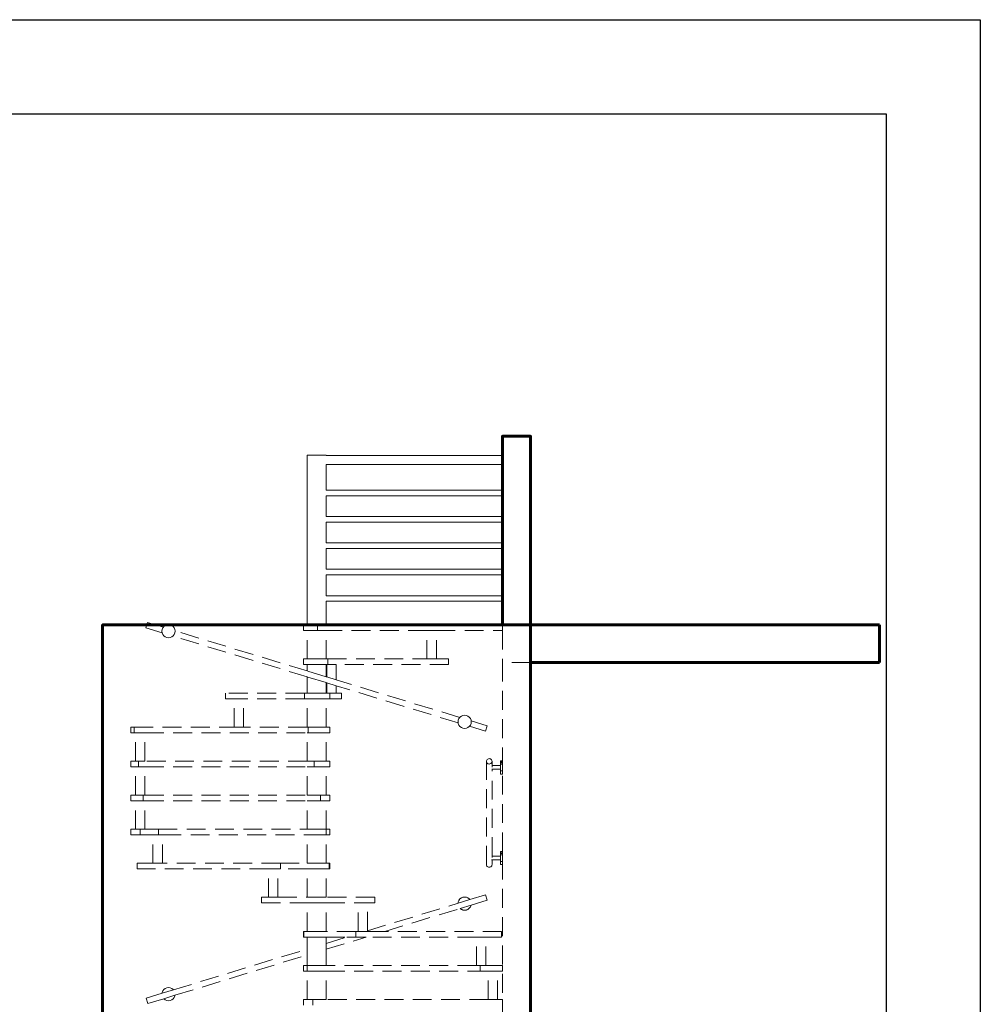
# Model space of a CAD drawing. Units: millimetres. Extents: x 0 to 136, y -99 to 0.
# Drawn here: x 32 to 42, y -80 to -69 of the extents above; entities that cross this region are included whole.
import ezdxf

# ---------------------------------------------------------------- set-up
doc = ezdxf.new("R2010")
doc.units = ezdxf.units.MM
doc.linetypes.add('RAYITAS', pattern=[0.375, 0.25, -0.125])
doc.layers.get('0').update_dxf_attribs({"lineweight": 15})
for name, color, linetype, lineweight in [('LOSA-03', 255, 'Continuous', 60), ('PARANTE', 252, 'Continuous', 0), ('sombra', 253, 'Continuous', 0)]:
    doc.layers.add(name, color=color, linetype=linetype, lineweight=lineweight)

# ---------------------------------------------------------------- blocks, each defined once
blk = doc.blocks.new('E-04')
at = {"layer": 'LOSA-03'}
for p, q in [((29.48, 6.65), (31.48, 6.65)), ((31.48, 6.65), (31.48, 6.45)), ((29.63, 6.45), (31.48, 6.45))]:
    blk.add_line(p, q, dxfattribs=at)
for points in [[(29.48, 6.65), (29.63, 6.65), (29.63, 7.65), (29.48, 7.65)], [(27.36, 0.15), (29.63, 0.15), (29.63, 6.65), (27.36, 6.65)]]:
    blk.add_lwpolyline(points, close=True, dxfattribs=at)
at = {"layer": 'PARANTE'}
for p, q in [((28.445, 6.65), (28.445, 7.55)), ((28.545, 7.55), (28.445, 7.55)), ((28.545, 7.5491), (28.545, 7.55)), ((28.545, 7.5491), (29.48, 7.5491)), ((29.48, 7.5491), (29.48, 7.5009)), ((28.545, 7.365), (28.545, 7.5009)), ((28.545, 7.5009), (29.48, 7.5009)), ((28.545, 7.365), (29.48, 7.365)), ((29.48, 7.335), (29.48, 7.365)), ((28.545, 7.225), (28.545, 7.335)), ((28.545, 7.335), (29.48, 7.335)), ((28.545, 7.225), (29.48, 7.225)), ((29.48, 7.195), (29.48, 7.225)), ((28.545, 7.085), (28.545, 7.195)), ((28.545, 7.195), (29.48, 7.195)), ((28.545, 7.085), (29.48, 7.085)), ((28.545, 6.945), (28.545, 7.055)), ((28.545, 7.055), (29.48, 7.055)), ((29.48, 7.055), (29.48, 7.085)), ((28.545, 6.945), (29.48, 6.945)), ((29.48, 6.915), (29.48, 6.945)), ((28.545, 6.805), (28.545, 6.915)), ((28.545, 6.915), (29.48, 6.915)), ((28.545, 6.805), (29.48, 6.805)), ((29.48, 6.775), (29.48, 6.805)), ((28.545, 6.65), (28.545, 6.775)), ((28.545, 6.775), (29.48, 6.775))]:
    blk.add_line(p, q, dxfattribs=at)
at = {"layer": 'sombra', "linetype": 'RAYITAS', "ltscale": 0.4}
for p, q in [((27.5904, 6.6345), (27.5992, 6.6632)), ((27.6761, 6.6084), (27.5904, 6.6345)), ((27.6826, 6.6378), (27.5992, 6.6632)), ((27.6762, 6.6256), (27.6797, 6.6341)), ((27.6797, 6.6341), (27.6826, 6.6378)), ((27.6826, 6.6378), (27.6853, 6.6413)), ((27.6826, 6.6378), (27.6852, 6.6413)), ((27.6852, 6.6413), (27.6925, 6.6469)), ((27.6852, 6.6413), (27.6853, 6.6413)), ((27.6853, 6.6413), (27.6925, 6.6469)), ((27.6925, 6.6469), (27.7009, 6.6504)), ((27.6925, 6.6469), (27.7009, 6.6504)), ((27.7009, 6.6504), (27.71, 6.6516)), ((27.7009, 6.6504), (27.71, 6.6516)), ((27.71, 6.6516), (27.7191, 6.6504)), ((27.71, 6.6516), (27.719, 6.6504)), ((27.719, 6.6504), (27.7275, 6.647)), ((27.7191, 6.6504), (27.7275, 6.6469)), ((27.7275, 6.647), (27.7347, 6.6414)), ((27.7275, 6.6469), (27.7347, 6.6413)), ((27.7347, 6.6414), (27.7347, 6.6413)), ((27.7347, 6.6413), (27.7403, 6.6341)), ((27.7347, 6.6413), (27.7403, 6.6342)), ((27.7403, 6.6342), (27.7403, 6.6341)), ((27.7403, 6.6341), (27.7438, 6.6257)), ((28.4251, 6.62), (28.4251, 6.65)), ((28.445, 6.65), (28.4251, 6.65)), ((28.5, 6.65), (28.445, 6.65)), ((28.5, 6.62), (28.5, 6.65)), ((28.545, 6.65), (28.5, 6.65)), ((28.545, 6.65), (29.48, 6.65)), ((29.48, 6.62), (29.48, 6.65)), ((27.675, 6.6166), (27.6762, 6.6256)), ((27.6761, 6.6084), (27.675, 6.6166)), ((27.6762, 6.6075), (27.6761, 6.6084)), ((27.6797, 6.5991), (27.6762, 6.6075)), ((27.6853, 6.5918), (27.6797, 6.5991)), ((27.6853, 6.5918), (27.6797, 6.5991)), ((27.6925, 6.5863), (27.6853, 6.5918)), ((27.6925, 6.5863), (27.6853, 6.5918)), ((27.7009, 6.5828), (27.6925, 6.5863)), ((27.701, 6.5828), (27.6925, 6.5863)), ((27.71, 6.5816), (27.7009, 6.5828)), ((27.71, 6.5816), (27.701, 6.5828)), ((27.7191, 6.5828), (27.71, 6.5816)), ((27.7191, 6.5828), (27.71, 6.5816)), ((27.7275, 6.5863), (27.7191, 6.5828)), ((27.7275, 6.5863), (27.7191, 6.5828)), ((27.7347, 6.5919), (27.7275, 6.5863)), ((27.7336, 6.5909), (27.7275, 6.5863)), ((27.7347, 6.5918), (27.7336, 6.5909)), ((28.445, 6.3745), (27.7336, 6.5909)), ((27.7348, 6.5919), (27.7347, 6.5918)), ((27.7348, 6.5919), (27.7347, 6.5919)), ((27.7347, 6.5919), (27.7347, 6.5918)), ((27.7403, 6.5992), (27.7348, 6.5919)), ((27.7403, 6.5991), (27.7348, 6.5919)), ((27.7438, 6.6075), (27.7403, 6.5992)), ((27.7403, 6.5992), (27.7403, 6.5991)), ((27.7438, 6.6257), (27.7447, 6.6189)), ((27.7438, 6.6075), (27.745, 6.6166)), ((28.445, 6.4058), (27.7447, 6.6189)), ((27.7447, 6.6189), (27.745, 6.6167)), ((27.745, 6.6167), (27.745, 6.6166)), ((27.745, 6.6166), (27.745, 6.6166)), ((28.445, 6.62), (28.4251, 6.62)), ((28.445, 6.4694), (28.445, 6.62)), ((28.5, 6.62), (28.445, 6.62)), ((28.545, 6.62), (28.5, 6.62)), ((29.0804, 6.62), (28.545, 6.62)), ((28.545, 6.4694), (28.545, 6.62)), ((29.0804, 6.4694), (29.0804, 6.62)), ((29.1304, 6.62), (29.0804, 6.62)), ((29.1304, 6.4694), (29.1304, 6.62)), ((29.1304, 6.62), (29.48, 6.62)), ((29.48, 6.62), (29.48, 6.45)), ((28.4254, 6.4394), (28.4254, 6.4694)), ((28.4254, 6.4694), (28.445, 6.4694)), ((28.445, 6.4394), (28.4254, 6.4394)), ((28.545, 6.4694), (28.445, 6.4694)), ((28.445, 6.4058), (28.445, 6.4394)), ((28.545, 6.4394), (28.445, 6.4394)), ((28.5543, 6.4694), (28.545, 6.4694)), ((28.5492, 6.4394), (28.545, 6.4394)), ((28.545, 6.3754), (28.545, 6.4394)), ((28.5492, 6.3741), (28.5492, 6.4394)), ((28.5543, 6.4394), (28.5492, 6.4394)), ((28.5543, 6.4394), (28.5543, 6.4694)), ((28.5543, 6.4694), (29.0804, 6.4694)), ((28.5992, 6.4394), (28.5543, 6.4394)), ((28.5992, 6.3589), (28.5992, 6.4394)), ((29.1951, 6.4394), (28.5992, 6.4394)), ((29.1304, 6.4694), (29.0804, 6.4694)), ((29.1951, 6.4694), (29.1304, 6.4694)), ((29.1951, 6.4394), (29.1951, 6.4694)), ((28.545, 6.3754), (28.445, 6.4058)), ((28.445, 6.2889), (28.445, 6.3745)), ((28.545, 6.344), (28.445, 6.3745)), ((28.5492, 6.3741), (28.545, 6.3754)), ((28.5992, 6.3589), (28.5492, 6.3741)), ((28.545, 6.2889), (28.545, 6.344)), ((28.5492, 6.3428), (28.545, 6.344)), ((28.5492, 6.2889), (28.5492, 6.3428)), ((28.5992, 6.3276), (28.5492, 6.3428)), ((29.2542, 6.1596), (28.5992, 6.3589)), ((28.5992, 6.2889), (28.5992, 6.3276)), ((29.2457, 6.1308), (28.5992, 6.3276)), ((28.0113, 6.2589), (28.0113, 6.2889)), ((28.4303, 6.2889), (28.0113, 6.2889)), ((28.4303, 6.2589), (28.4303, 6.2889)), ((28.4303, 6.2889), (28.445, 6.2889)), ((28.545, 6.2889), (28.445, 6.2889)), ((28.5492, 6.2889), (28.545, 6.2889)), ((28.5492, 6.2889), (28.5649, 6.2889)), ((28.5649, 6.2589), (28.5649, 6.2889)), ((28.5992, 6.2889), (28.5649, 6.2889)), ((28.6268, 6.2889), (28.5992, 6.2889)), ((28.6268, 6.2589), (28.6268, 6.2889)), ((28.0583, 6.2589), (28.0113, 6.2589)), ((28.0583, 6.1083), (28.0583, 6.2589)), ((28.1083, 6.2589), (28.0583, 6.2589)), ((28.1083, 6.1083), (28.1083, 6.2589)), ((28.4303, 6.2589), (28.1083, 6.2589)), ((28.4303, 6.2589), (28.445, 6.2589)), ((28.445, 6.1083), (28.445, 6.2589)), ((28.545, 6.2589), (28.445, 6.2589)), ((28.545, 6.1083), (28.545, 6.2589)), ((28.5649, 6.2589), (28.545, 6.2589)), ((28.6268, 6.2589), (28.5649, 6.2589)), ((29.2497, 6.1536), (29.2553, 6.1609)), ((29.2542, 6.1596), (29.2552, 6.1609)), ((29.2552, 6.1609), (29.2625, 6.1664)), ((29.2552, 6.1609), (29.2553, 6.1609)), ((29.2553, 6.1609), (29.2625, 6.1664)), ((29.2625, 6.1664), (29.2709, 6.17)), ((29.2625, 6.1664), (29.2709, 6.1699)), ((29.2709, 6.17), (29.28, 6.1712)), ((29.2709, 6.1699), (29.28, 6.1711)), ((29.28, 6.1712), (29.289, 6.17)), ((29.28, 6.1711), (29.2891, 6.1699)), ((29.289, 6.17), (29.2975, 6.1665)), ((29.2891, 6.1699), (29.2975, 6.1664)), ((29.2975, 6.1665), (29.3047, 6.1609)), ((29.2975, 6.1664), (29.3047, 6.1609)), ((29.3047, 6.1609), (29.3047, 6.1609)), ((29.3047, 6.1609), (29.3103, 6.1536)), ((29.3047, 6.1609), (29.3103, 6.1537)), ((27.51, 6.0783), (27.51, 6.1083)), ((27.51, 6.1083), (27.5285, 6.1083)), ((27.5285, 6.0783), (27.5285, 6.1083)), ((27.5285, 6.1083), (28.0583, 6.1083)), ((28.0583, 6.1083), (28.1083, 6.1083)), ((28.445, 6.1083), (28.1083, 6.1083)), ((28.445, 6.1083), (28.4509, 6.1083)), ((28.4509, 6.0783), (28.4509, 6.1083)), ((28.545, 6.1083), (28.4509, 6.1083)), ((28.545, 6.1083), (28.565, 6.1083)), ((28.565, 6.0783), (28.565, 6.1083)), ((29.245, 6.1361), (29.2462, 6.1452)), ((29.2457, 6.1308), (29.245, 6.1361)), ((29.2462, 6.1271), (29.2457, 6.1308)), ((29.2462, 6.1452), (29.2497, 6.1536)), ((29.2497, 6.1186), (29.2462, 6.1271)), ((29.2497, 6.1536), (29.2542, 6.1596)), ((29.2553, 6.1114), (29.2497, 6.1186)), ((29.2553, 6.1114), (29.2497, 6.1186)), ((29.2625, 6.1058), (29.2553, 6.1114)), ((29.2625, 6.1058), (29.2553, 6.1114)), ((29.3047, 6.1114), (29.2975, 6.1058)), ((29.3047, 6.1114), (29.2975, 6.1059)), ((29.3048, 6.1114), (29.3047, 6.1114)), ((29.3048, 6.1114), (29.3047, 6.1114)), ((29.3047, 6.1114), (29.3047, 6.1114)), ((29.3057, 6.1126), (29.3048, 6.1114)), ((29.3103, 6.1187), (29.3057, 6.1126)), ((29.3103, 6.1186), (29.3057, 6.1126)), ((29.39, 6.0869), (29.3057, 6.1126)), ((29.3103, 6.1537), (29.3103, 6.1536)), ((29.3103, 6.1536), (29.3138, 6.1453)), ((29.3138, 6.1271), (29.3103, 6.1187)), ((29.3103, 6.1187), (29.3103, 6.1186)), ((29.3138, 6.1453), (29.3143, 6.1413)), ((29.3138, 6.1271), (29.315, 6.1361)), ((29.3987, 6.1156), (29.3143, 6.1413)), ((29.3143, 6.1413), (29.315, 6.1362)), ((29.315, 6.1362), (29.315, 6.1361)), ((29.315, 6.1362), (29.315, 6.1362)), ((29.39, 6.0869), (29.3987, 6.1156)), ((27.5285, 6.0783), (27.51, 6.0783)), ((27.5285, 6.0783), (27.535, 6.0783)), ((27.535, 5.9278), (27.535, 6.0783)), ((27.585, 6.0783), (27.535, 6.0783)), ((27.585, 5.9278), (27.585, 6.0783)), ((27.585, 6.0783), (28.445, 6.0783)), ((28.445, 5.9278), (28.445, 6.0783)), ((28.445, 6.0783), (28.4509, 6.0783)), ((28.545, 6.0783), (28.4509, 6.0783)), ((28.545, 5.9278), (28.545, 6.0783)), ((28.545, 6.0783), (28.565, 6.0783)), ((29.2709, 6.1023), (29.2625, 6.1058)), ((29.271, 6.1023), (29.2625, 6.1058)), ((29.28, 6.1011), (29.2709, 6.1023)), ((29.28, 6.1012), (29.271, 6.1023)), ((29.2891, 6.1024), (29.28, 6.1012)), ((29.2891, 6.1023), (29.28, 6.1011)), ((29.2975, 6.1059), (29.2891, 6.1024)), ((29.2975, 6.1058), (29.2891, 6.1023)), ((27.51, 5.8978), (27.51, 5.9278)), ((27.535, 5.9278), (27.51, 5.9278)), ((27.535, 5.9278), (27.5509, 5.9278)), ((27.5509, 5.8978), (27.5509, 5.9278)), ((27.5509, 5.9278), (27.585, 5.9278)), ((28.445, 5.9278), (27.585, 5.9278)), ((28.4822, 5.9278), (28.445, 5.9278)), ((28.4822, 5.8978), (28.4822, 5.9278)), ((28.545, 5.9278), (28.4822, 5.9278)), ((28.545, 5.9278), (28.565, 5.9278)), ((28.565, 5.8978), (28.565, 5.9278)), ((29.3955, 5.9299), (29.3951, 5.9261)), ((29.3951, 5.9261), (29.3957, 5.9224)), ((29.3951, 5.3786), (29.3951, 5.9261)), ((29.3968, 5.9334), (29.3955, 5.9299)), ((29.3957, 5.9224), (29.3973, 5.919)), ((29.3991, 5.9364), (29.3968, 5.9334)), ((29.3973, 5.919), (29.3998, 5.9161)), ((29.4021, 5.9388), (29.3991, 5.9364)), ((29.3998, 5.9161), (29.403, 5.914)), ((29.4057, 5.9403), (29.4021, 5.9388)), ((29.403, 5.914), (29.4067, 5.9126)), ((29.4096, 5.941), (29.4057, 5.9403)), ((29.4067, 5.9126), (29.4106, 5.9123)), ((29.4135, 5.9406), (29.4096, 5.941)), ((29.4106, 5.9123), (29.4144, 5.9129)), ((29.4171, 5.9393), (29.4135, 5.9406)), ((29.4144, 5.9129), (29.418, 5.9144)), ((29.4203, 5.9371), (29.4171, 5.9393)), ((29.418, 5.9144), (29.421, 5.9168)), ((29.4228, 5.9342), (29.4203, 5.9371)), ((29.421, 5.9168), (29.4233, 5.9199)), ((29.4244, 5.9308), (29.4228, 5.9342)), ((29.4233, 5.9199), (29.4247, 5.9234)), ((29.4251, 5.9271), (29.4244, 5.9308)), ((29.4247, 5.9234), (29.4251, 5.9271)), ((29.4251, 5.9044), (29.4251, 5.9271)), ((29.47, 5.9044), (29.4251, 5.9044)), ((29.4251, 5.8951), (29.4251, 5.9044)), ((29.47, 5.9282), (29.47, 5.9294)), ((29.48, 5.9294), (29.47, 5.9294)), ((29.47, 5.9247), (29.47, 5.9282)), ((29.48, 5.9282), (29.47, 5.9282)), ((29.47, 5.9191), (29.47, 5.9247)), ((29.48, 5.9247), (29.47, 5.9247)), ((29.47, 5.9119), (29.47, 5.9191)), ((29.48, 5.9191), (29.47, 5.9191)), ((29.48, 5.9119), (29.47, 5.9119)), ((29.47, 5.9119), (29.47, 5.9044)), ((29.47, 5.8844), (29.47, 5.9044)), ((29.48, 5.9294), (29.48, 5.9294)), ((29.48, 5.9282), (29.48, 5.9294)), ((29.48, 5.9247), (29.48, 5.9282)), ((29.48, 5.9191), (29.48, 5.9247)), ((29.48, 5.9119), (29.48, 5.9191)), ((29.48, 5.9119), (29.48, 5.8769)), ((27.535, 5.8978), (27.51, 5.8978)), ((27.535, 5.7472), (27.535, 5.8978)), ((27.5509, 5.8978), (27.535, 5.8978)), ((27.585, 5.8978), (27.5509, 5.8978)), ((27.585, 5.7472), (27.585, 5.8978)), ((27.585, 5.8978), (28.445, 5.8978)), ((28.445, 5.7472), (28.445, 5.8978)), ((28.445, 5.8978), (28.4822, 5.8978)), ((28.545, 5.8978), (28.4822, 5.8978)), ((28.545, 5.7472), (28.545, 5.8978)), ((28.545, 5.8978), (28.565, 5.8978)), ((29.4251, 5.8844), (29.4234, 5.8844)), ((29.4251, 5.4239), (29.4251, 5.8844)), ((29.47, 5.8844), (29.4251, 5.8844)), ((29.47, 5.8844), (29.47, 5.8769)), ((29.48, 5.8769), (29.47, 5.8769)), ((29.47, 5.8769), (29.47, 5.8594)), ((29.48, 5.8594), (29.47, 5.8594)), ((29.48, 5.8594), (29.48, 5.8769)), ((29.48, 5.8594), (29.48, 5.8594)), ((27.51, 5.7172), (27.51, 5.7472)), ((27.535, 5.7472), (27.51, 5.7472)), ((27.5755, 5.7472), (27.535, 5.7472)), ((27.5755, 5.7172), (27.5755, 5.7472)), ((27.585, 5.7472), (27.5755, 5.7472)), ((27.585, 5.7472), (28.445, 5.7472)), ((28.5166, 5.7472), (28.445, 5.7472)), ((28.5166, 5.7172), (28.5166, 5.7472)), ((28.545, 5.7472), (28.5166, 5.7472)), ((28.545, 5.7472), (28.5647, 5.7472)), ((28.5647, 5.7172), (28.5647, 5.7472)), ((27.535, 5.7172), (27.51, 5.7172)), ((27.535, 5.5667), (27.535, 5.7172)), ((27.5755, 5.7172), (27.535, 5.7172)), ((27.585, 5.7172), (27.5755, 5.7172)), ((27.585, 5.5667), (27.585, 5.7172)), ((27.585, 5.7172), (28.445, 5.7172)), ((28.445, 5.5667), (28.445, 5.7172)), ((28.445, 5.7172), (28.5166, 5.7172)), ((28.545, 5.7172), (28.5166, 5.7172)), ((28.545, 5.5667), (28.545, 5.7172)), ((28.545, 5.7172), (28.5647, 5.7172)), ((27.51, 5.5367), (27.51, 5.5667)), ((27.535, 5.5667), (27.51, 5.5667)), ((27.56, 5.5367), (27.51, 5.5367)), ((27.535, 5.5667), (27.56, 5.5667)), ((27.56, 5.5367), (27.56, 5.5667)), ((27.56, 5.5667), (27.585, 5.5667)), ((27.6276, 5.5367), (27.56, 5.5367)), ((27.585, 5.5667), (27.6567, 5.5667)), ((27.6276, 5.3861), (27.6276, 5.5367)), ((27.6567, 5.5367), (27.6276, 5.5367)), ((27.6567, 5.5367), (27.6567, 5.5667)), ((27.6567, 5.5667), (28.445, 5.5667)), ((27.6776, 5.5367), (27.6567, 5.5367)), ((27.6776, 5.3861), (27.6776, 5.5367)), ((27.6776, 5.5367), (28.445, 5.5367)), ((28.545, 5.5667), (28.445, 5.5667)), ((28.445, 5.3861), (28.445, 5.5367)), ((28.445, 5.5367), (28.545, 5.5367)), ((28.5458, 5.5667), (28.545, 5.5667)), ((28.545, 5.3861), (28.545, 5.5367)), ((28.5458, 5.5367), (28.545, 5.5367)), ((28.5458, 5.5367), (28.5458, 5.5667)), ((28.5458, 5.5667), (28.5647, 5.5667)), ((28.5458, 5.5367), (28.5647, 5.5367)), ((28.5647, 5.5367), (28.5647, 5.5667)), ((29.47, 5.4477), (29.47, 5.4489)), ((29.48, 5.4489), (29.47, 5.4489)), ((29.47, 5.4442), (29.47, 5.4477)), ((29.48, 5.4477), (29.47, 5.4477)), ((29.47, 5.4386), (29.47, 5.4442)), ((29.48, 5.4442), (29.47, 5.4442)), ((29.47, 5.4314), (29.47, 5.4386)), ((29.48, 5.4386), (29.47, 5.4386)), ((29.48, 5.4314), (29.47, 5.4314)), ((29.47, 5.4314), (29.47, 5.4239)), ((29.48, 5.4489), (29.48, 5.4489)), ((29.48, 5.4477), (29.48, 5.4489)), ((29.48, 5.4442), (29.48, 5.4477)), ((29.48, 5.4386), (29.48, 5.4442)), ((29.48, 5.4314), (29.48, 5.4386)), ((29.48, 5.4314), (29.48, 5.3964)), ((27.5434, 5.3561), (27.5434, 5.3861)), ((27.5434, 5.3861), (27.6276, 5.3861)), ((27.6776, 5.3861), (27.6276, 5.3861)), ((28.3035, 5.3861), (27.6776, 5.3861)), ((28.3035, 5.3561), (28.3035, 5.3861)), ((28.3035, 5.3861), (28.445, 5.3861)), ((28.545, 5.3861), (28.445, 5.3861)), ((28.5626, 5.3861), (28.545, 5.3861)), ((28.5626, 5.3561), (28.5626, 5.3861)), ((28.5649, 5.3861), (28.5626, 5.3861)), ((28.5649, 5.3561), (28.5649, 5.3861)), ((29.3951, 5.3786), (29.3957, 5.3749)), ((29.4251, 5.4039), (29.4216, 5.4039)), ((29.4247, 5.3758), (29.4251, 5.3795)), ((29.47, 5.4239), (29.4251, 5.4239)), ((29.4251, 5.4172), (29.4251, 5.4239)), ((29.4251, 5.3795), (29.4251, 5.4039)), ((29.47, 5.4039), (29.4251, 5.4039)), ((29.47, 5.4039), (29.47, 5.4239)), ((29.47, 5.4039), (29.47, 5.3964)), ((29.48, 5.3964), (29.47, 5.3964)), ((29.47, 5.3964), (29.47, 5.3789)), ((29.48, 5.3789), (29.47, 5.3789)), ((29.48, 5.3789), (29.48, 5.3964)), ((29.48, 5.3789), (29.48, 5.3789)), ((28.2402, 5.3561), (27.5434, 5.3561)), ((28.2402, 5.2056), (28.2402, 5.3561)), ((28.2902, 5.3561), (28.2402, 5.3561)), ((28.2902, 5.2056), (28.2902, 5.3561)), ((28.2902, 5.3561), (28.3035, 5.3561)), ((28.445, 5.3561), (28.3035, 5.3561)), ((28.445, 5.2056), (28.445, 5.3561)), ((28.445, 5.3561), (28.545, 5.3561)), ((28.545, 5.2056), (28.545, 5.3561)), ((28.545, 5.3561), (28.5626, 5.3561)), ((28.5649, 5.3561), (28.5626, 5.3561)), ((29.3957, 5.3749), (29.3973, 5.3715)), ((29.3973, 5.3715), (29.3998, 5.3686)), ((29.3998, 5.3686), (29.403, 5.3664)), ((29.403, 5.3664), (29.4067, 5.3651)), ((29.4067, 5.3651), (29.4106, 5.3647)), ((29.4106, 5.3647), (29.4144, 5.3653)), ((29.4144, 5.3653), (29.418, 5.3669)), ((29.418, 5.3669), (29.421, 5.3692)), ((29.421, 5.3692), (29.4233, 5.3723)), ((29.4233, 5.3723), (29.4247, 5.3758)), ((28.2034, 5.2056), (28.2402, 5.2056)), ((28.2034, 5.1756), (28.2034, 5.2056)), ((28.2034, 5.1756), (28.445, 5.1756)), ((28.2402, 5.2056), (28.2902, 5.2056)), ((28.2902, 5.2056), (28.445, 5.2056)), ((28.545, 5.2056), (28.445, 5.2056)), ((28.445, 5.025), (28.445, 5.1756)), ((28.545, 5.1756), (28.445, 5.1756)), ((28.8035, 5.2056), (28.545, 5.2056)), ((28.545, 5.025), (28.545, 5.1756)), ((28.545, 5.1756), (28.7153, 5.1756)), ((28.7153, 5.025), (28.7153, 5.1756)), ((28.7653, 5.1756), (28.7153, 5.1756)), ((28.8035, 5.1756), (28.7653, 5.1756)), ((28.7653, 5.0284), (28.7653, 5.1756)), ((28.7653, 5.0284), (29.2453, 5.1745)), ((28.8035, 5.1756), (28.8035, 5.2056)), ((29.2453, 5.1745), (29.3075, 5.1934)), ((29.2462, 5.1813), (29.2453, 5.1745)), ((29.2497, 5.1896), (29.2462, 5.1813)), ((29.2553, 5.1969), (29.2497, 5.1897)), ((29.2553, 5.1969), (29.2497, 5.1896)), ((29.2497, 5.1897), (29.2497, 5.1896)), ((29.2625, 5.2025), (29.2553, 5.197)), ((29.2625, 5.2024), (29.2553, 5.1969)), ((29.2553, 5.197), (29.2553, 5.1969)), ((29.271, 5.206), (29.2625, 5.2025)), ((29.2709, 5.2059), (29.2625, 5.2024)), ((29.28, 5.2071), (29.2709, 5.2059)), ((29.28, 5.2072), (29.271, 5.206)), ((29.2891, 5.206), (29.28, 5.2072)), ((29.2891, 5.2059), (29.28, 5.2071)), ((29.2975, 5.2025), (29.2891, 5.206)), ((29.2975, 5.2024), (29.2891, 5.2059)), ((29.3048, 5.1969), (29.2975, 5.2025)), ((29.3047, 5.1969), (29.2975, 5.2024)), ((29.3075, 5.1934), (29.3047, 5.1969)), ((29.3048, 5.1969), (29.3047, 5.1969)), ((29.3075, 5.1934), (29.3048, 5.1969)), ((29.3075, 5.1934), (29.3908, 5.2187)), ((29.3139, 5.164), (29.3996, 5.19)), ((29.3908, 5.2187), (29.3996, 5.19)), ((28.8571, 5.025), (29.2564, 5.1465)), ((29.2564, 5.1465), (29.2625, 5.1418)), ((29.2564, 5.1465), (29.2565, 5.1465)), ((29.2565, 5.1465), (29.3139, 5.164)), ((29.2565, 5.1465), (29.2625, 5.1419)), ((29.2625, 5.1419), (29.2709, 5.1384)), ((29.2625, 5.1418), (29.2709, 5.1383)), ((29.2709, 5.1384), (29.28, 5.1372)), ((29.2709, 5.1383), (29.28, 5.1371)), ((29.28, 5.1372), (29.289, 5.1384)), ((29.28, 5.1371), (29.2891, 5.1383)), ((29.289, 5.1384), (29.2975, 5.1418)), ((29.2891, 5.1383), (29.2975, 5.1418)), ((29.2975, 5.1418), (29.3047, 5.1474)), ((29.2975, 5.1418), (29.3047, 5.1474)), ((29.3047, 5.1474), (29.3103, 5.1546)), ((29.3047, 5.1474), (29.3103, 5.1546)), ((29.3103, 5.1546), (29.3138, 5.1631)), ((29.3138, 5.1631), (29.3139, 5.164)), ((28.4251, 4.995), (28.4251, 5.025)), ((28.4251, 5.025), (28.4277, 5.025)), ((28.4277, 4.995), (28.4277, 5.025)), ((28.445, 5.025), (28.4277, 5.025)), ((28.545, 5.025), (28.445, 5.025)), ((28.7031, 5.025), (28.545, 5.025)), ((28.7031, 4.995), (28.7031, 5.025)), ((28.7153, 5.025), (28.7031, 5.025)), ((28.7153, 5.025), (28.7653, 5.025)), ((28.7653, 5.025), (28.7653, 5.0284)), ((28.8571, 5.025), (28.7653, 5.025)), ((29.4761, 5.025), (28.8571, 5.025)), ((29.4761, 4.995), (29.4761, 5.025)), ((28.4251, 4.995), (28.4277, 4.995)), ((28.4277, 4.995), (28.445, 4.995)), ((28.445, 4.9309), (28.445, 4.995)), ((28.545, 4.995), (28.445, 4.995)), ((28.545, 4.93), (28.7585, 4.995)), ((28.545, 4.9614), (28.6555, 4.995)), ((28.545, 4.9614), (28.545, 4.995)), ((28.545, 4.995), (28.6555, 4.995)), ((28.545, 4.93), (28.545, 4.9614)), ((28.7031, 4.995), (28.6555, 4.995)), ((28.7031, 4.995), (28.7585, 4.995)), ((29.3427, 4.995), (28.7585, 4.995)), ((29.3427, 4.8444), (29.3427, 4.995)), ((29.3927, 4.995), (29.3427, 4.995)), ((29.4761, 4.995), (29.3927, 4.995)), ((29.3927, 4.8444), (29.3927, 4.995)), ((27.7358, 4.7151), (28.445, 4.9309)), ((28.445, 4.8996), (28.445, 4.9309)), ((28.545, 4.8444), (28.545, 4.93)), ((27.7443, 4.6864), (28.445, 4.8996)), ((28.445, 4.8444), (28.445, 4.8996)), ((28.4254, 4.8144), (28.4254, 4.8444)), ((28.445, 4.8444), (28.4254, 4.8444)), ((28.445, 4.8144), (28.4254, 4.8144)), ((28.445, 4.8144), (28.445, 4.8444)), ((28.545, 4.8444), (28.445, 4.8444)), ((28.445, 4.6639), (28.445, 4.8144)), ((28.545, 4.8144), (28.445, 4.8144)), ((29.3427, 4.8444), (28.545, 4.8444)), ((28.545, 4.6639), (28.545, 4.8144)), ((28.545, 4.8144), (29.3622, 4.8144)), ((29.3427, 4.8444), (29.3622, 4.8444)), ((29.3622, 4.8144), (29.3622, 4.8444)), ((29.3622, 4.8444), (29.3927, 4.8444)), ((29.3622, 4.8144), (29.405, 4.8144)), ((29.48, 4.8444), (29.3927, 4.8444)), ((29.405, 4.6639), (29.405, 4.8144)), ((29.455, 4.8144), (29.405, 4.8144)), ((29.48, 4.8144), (29.455, 4.8144)), ((29.455, 4.6639), (29.455, 4.8144)), ((29.48, 4.8144), (29.48, 4.8444)), ((27.6757, 4.6969), (27.7357, 4.7151)), ((27.6762, 4.7008), (27.6757, 4.6969)), ((27.6797, 4.7092), (27.6762, 4.7008)), ((27.6853, 4.7164), (27.6797, 4.7093)), ((27.6853, 4.7164), (27.6797, 4.7092)), ((27.6797, 4.7093), (27.6797, 4.7092)), ((27.6925, 4.722), (27.6853, 4.7165)), ((27.6925, 4.722), (27.6853, 4.7164)), ((27.6853, 4.7165), (27.6853, 4.7164)), ((27.701, 4.7255), (27.6925, 4.722)), ((27.7009, 4.7255), (27.6925, 4.722)), ((27.71, 4.7267), (27.7009, 4.7255)), ((27.71, 4.7267), (27.701, 4.7255)), ((27.7191, 4.7255), (27.71, 4.7267)), ((27.7191, 4.7255), (27.71, 4.7267)), ((27.7275, 4.722), (27.7191, 4.7255)), ((27.7275, 4.722), (27.7191, 4.7255)), ((27.7348, 4.7164), (27.7275, 4.722)), ((27.7347, 4.7164), (27.7275, 4.722)), ((27.7357, 4.7151), (27.7347, 4.7164)), ((27.7348, 4.7164), (27.7347, 4.7164)), ((27.7358, 4.7151), (27.7348, 4.7164)), ((27.7357, 4.7151), (27.7358, 4.7151)), ((27.5913, 4.6712), (27.6757, 4.6969)), ((27.6, 4.6425), (27.5913, 4.6712)), ((27.6, 4.6425), (27.6843, 4.6682)), ((27.6843, 4.6682), (27.7443, 4.6864)), ((27.6843, 4.6682), (27.6852, 4.667)), ((27.6852, 4.667), (27.6853, 4.6669)), ((27.6852, 4.667), (27.6853, 4.667)), ((27.6853, 4.667), (27.6853, 4.6669)), ((27.6853, 4.667), (27.6925, 4.6614)), ((27.6853, 4.6669), (27.6925, 4.6614)), ((27.6925, 4.6614), (27.7009, 4.6579)), ((27.6925, 4.6614), (27.7009, 4.6579)), ((27.7009, 4.6579), (27.71, 4.6567)), ((27.7009, 4.6579), (27.71, 4.6567)), ((27.71, 4.6567), (27.7191, 4.6579)), ((27.71, 4.6567), (27.719, 4.6579)), ((27.719, 4.6579), (27.7275, 4.6614)), ((27.7191, 4.6579), (27.7275, 4.6614)), ((27.7275, 4.6614), (27.7347, 4.6669)), ((27.7275, 4.6614), (27.7347, 4.6669)), ((27.7347, 4.6669), (27.7403, 4.6742)), ((27.7347, 4.6669), (27.7403, 4.6742)), ((27.7403, 4.6742), (27.7438, 4.6826)), ((27.7438, 4.6826), (27.7443, 4.6864)), ((28.4252, 4.6339), (28.4252, 4.6639)), ((28.445, 4.6639), (28.4252, 4.6639)), ((28.4744, 4.6639), (28.445, 4.6639)), ((28.4744, 4.6339), (28.4744, 4.6639)), ((28.545, 4.6639), (28.4744, 4.6639)), ((29.405, 4.6639), (28.545, 4.6639)), ((29.405, 4.6639), (29.455, 4.6639)), ((29.48, 4.6639), (29.455, 4.6639)), ((29.48, 4.6339), (29.48, 4.6639))]:
    blk.add_line(p, q, dxfattribs=at)
blk.add_lwpolyline([(29.48, 3.4), (29.63, 3.4), (29.63, 6.45), (29.48, 6.45)], close=True, dxfattribs=at)
blk = doc.blocks.new('Y-002')
blk.add_blockref('E-04', (0, 0))

msp = doc.modelspace()

# ---------------------------------------------------------------- linework, layer by layer
at = {"layer": 'Defpoints'}
for points in [[(0, -99.1), (0, -69.4), (42, -69.4), (42, -99.1)], [(0, -99.1), (0, -69.4), (42, -69.4), (42, -99.1)], [(1, -98.1), (1, -70.4), (41, -70.4), (41, -98.1)], [(1, -98.1), (1, -70.4), (41, -70.4), (41, -98.1)]]:
    msp.add_lwpolyline(points, close=True, dxfattribs=at)

# ---------------------------------------------------------------- block references
at = {"xscale": 2, "yscale": 2, "zscale": 2}
msp.add_blockref('Y-002', (-22.028, -89.118), dxfattribs=at)

doc.saveas('drawing.dxf')
